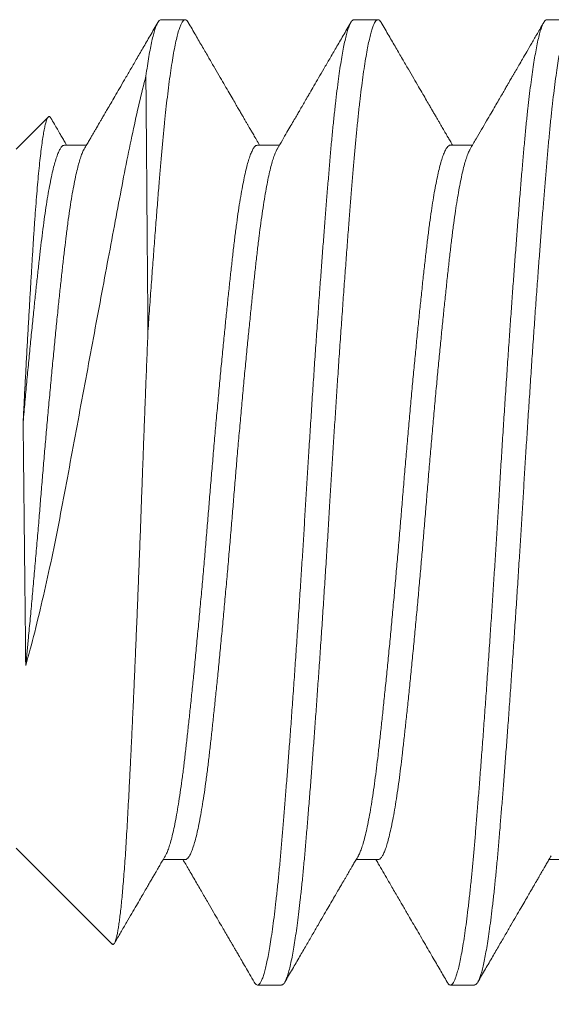
# Model space of a CAD drawing. Extents: x 181 to 420, y 119 to 238.
# Drawn here: x 348 to 348, y 157 to 157 of the extents above; entities that cross this region are included whole.
import ezdxf

# ---------------------------------------------------------------- set-up
doc = ezdxf.new("R2010")
doc.units = 0
doc.header["$MEASUREMENT"] = 0
doc.linetypes.add('SLD-Solid', pattern=[0])
doc.layers.add('Dimension', color=1, linetype='Continuous')
doc.layers.add('FASTENER(GFC)', color=6, linetype='Continuous')
doc.styles.add('ROMANS', font='romans.shx')
doc.dimstyles.new('Elev_Arch_(Dec_Elevations)', dxfattribs={"dimscale": 0, "dimtxt": 0.125, "dimasz": 0.18, "dimexe": 0.18, "dimexo": 0.0625, "dimgap": 0.09, "dimtad": 0, "dimdec": 5, "dimzin": 3, "dimdsep": 46, "dimlunit": 4, "dimtxsty": 'ROMANS', "dimcen": 0.09, "dimclrt": 2, "dimadec": 0, "dimazin": 0, "dimtfac": 1, "dimtdec": 5, "dimtofl": 0, "dimtmove": 0, "dimatfit": 3, "dimfxl": 0, "dimtolj": 1, "dimtzin": 0, "dimarcsym": 0})

# ---------------------------------------------------------------- blocks, each defined once
blk = doc.blocks.new('416581 (F90)')
at = {"layer": 'FASTENER(GFC)', "linetype": 'SLD-Solid', "lineweight": 15}
for p, q in [((1.05454, 0.12554), (1.04827, 0.12554)), ((1.10476, 0.12554), (1.09848, 0.12554)), ((1.15498, 0.12554), (1.1487, 0.12554)), ((1.19264, 0.09192), (1.18433, 0.10023)), ((1.07965, 0.09292), (1.07393, 0.09292)), ((1.12987, 0.09292), (1.12415, 0.09292)), ((1.18008, 0.09292), (1.17437, 0.09292)), ((1.16767, -0.11488), (1.19264, -0.08991)), ((1.04827, -0.09292), (1.05398, -0.09292)), ((1.09848, -0.09292), (1.1042, -0.09292)), ((1.1487, -0.09292), (1.15442, -0.09292)), ((1.07337, -0.12554), (1.07965, -0.12554)), ((1.12359, -0.12554), (1.12987, -0.12554))]:
    blk.add_line(p, q, dxfattribs=at)
for points, knots in [([(1.04743, 0.1248), (1.04744, 0.12482), (1.04757, 0.1251), (1.04783, 0.12537), (1.0482, 0.12559), (1.04857, 0.12549), (1.04895, 0.1251), (1.04934, 0.1244), (1.04972, 0.12343), (1.0501, 0.12221), (1.05047, 0.12076), (1.05084, 0.11906), (1.05121, 0.11711), (1.05159, 0.11491), (1.05198, 0.1124), (1.05237, 0.10956), (1.05278, 0.10637), (1.05317, 0.10294), (1.05357, 0.09927), (1.05395, 0.09539), (1.05433, 0.09131), (1.05468, 0.08715), (1.05503, 0.08292), (1.05538, 0.07862), (1.05574, 0.07414), (1.0561, 0.06947), (1.05647, 0.06465), (1.05685, 0.05952), (1.05725, 0.05409), (1.05766, 0.04837), (1.05807, 0.04252), (1.05848, 0.03657), (1.05888, 0.03055), (1.05928, 0.02447), (1.05967, 0.01854), (1.06003, 0.01276), (1.06038, 0.00717), (1.06072, 0.00159), (1.06106, -0.00398), (1.06141, -0.00956), (1.06177, -0.01533), (1.06215, -0.02127), (1.06255, -0.02737), (1.06295, -0.03342), (1.06336, -0.03941), (1.06377, -0.04531), (1.06417, -0.0511), (1.06457, -0.05661), (1.06496, -0.06182), (1.06533, -0.06673), (1.06569, -0.07149), (1.06605, -0.07608), (1.06641, -0.08048), (1.06676, -0.08483), (1.06712, -0.08909), (1.06749, -0.09328), (1.06787, -0.09726), (1.06826, -0.10104), (1.06865, -0.1046), (1.06906, -0.10792), (1.06945, -0.11089), (1.06984, -0.11354), (1.07021, -0.11588), (1.07059, -0.11798), (1.07096, -0.11982), (1.07133, -0.12141), (1.07171, -0.12279), (1.0721, -0.12391), (1.07249, -0.12477), (1.07287, -0.12531), (1.07317, -0.12555), (1.07333, -0.12552), (1.07337, -0.12551)], [0, 0, 0, 0, 0.000811, 0.015817, 0.0307, 0.04554, 0.060506, 0.075585, 0.09076, 0.10474, 0.118772, 0.13284, 0.146931, 0.16103, 0.175121, 0.190468, 0.205768, 0.221005, 0.236159, 0.251212, 0.266149, 0.280976, 0.294642, 0.30841, 0.322267, 0.3362, 0.350196, 0.364239, 0.379595, 0.394972, 0.41035, 0.42571, 0.441032, 0.456298, 0.471489, 0.485333, 0.499085, 0.512734, 0.526327, 0.540022, 0.553815, 0.568959, 0.584188, 0.599483, 0.614825, 0.630196, 0.645576, 0.660946, 0.675009, 0.689034, 0.703004, 0.716907, 0.730727, 0.744453, 0.759304, 0.774173, 0.789167, 0.804271, 0.819466, 0.834735, 0.85006, 0.864141, 0.878237, 0.892334, 0.906417, 0.920472, 0.934483, 0.949702, 0.964833, 0.979861, 0.994767, 1, 1, 1, 1]), ([(1.08049, -0.12477), (1.08043, -0.12488), (1.08025, -0.12522), (1.07994, -0.12549), (1.07957, -0.12559), (1.07921, -0.12538), (1.07885, -0.12491), (1.0785, -0.1242), (1.07813, -0.12323), (1.07777, -0.12201), (1.0774, -0.12052), (1.07701, -0.11873), (1.07661, -0.11661), (1.0762, -0.11414), (1.07579, -0.11138), (1.07539, -0.10835), (1.07499, -0.10507), (1.07459, -0.10154), (1.07421, -0.09789), (1.07385, -0.09416), (1.07351, -0.09038), (1.07317, -0.08642), (1.07283, -0.08229), (1.07248, -0.07796), (1.07211, -0.07331), (1.07173, -0.06833), (1.07132, -0.06301), (1.07092, -0.05753), (1.07051, -0.05188), (1.0701, -0.04611), (1.06969, -0.04022), (1.06929, -0.03441), (1.06891, -0.0287), (1.06855, -0.02312), (1.06818, -0.01752), (1.06783, -0.01192), (1.06748, -0.00633), (1.06713, -0.00059), (1.06677, 0.00532), (1.0664, 0.01142), (1.06601, 0.01753), (1.06562, 0.02364), (1.06522, 0.02972), (1.06481, 0.03575), (1.06441, 0.04154), (1.06403, 0.04708), (1.06365, 0.05236), (1.06328, 0.05753), (1.0629, 0.06257), (1.06254, 0.06746), (1.06216, 0.07233), (1.06178, 0.07716), (1.0614, 0.08191), (1.06102, 0.08643), (1.06065, 0.09074), (1.06028, 0.09485), (1.0599, 0.09875), (1.05952, 0.10235), (1.05914, 0.10563), (1.05877, 0.10861), (1.0584, 0.11137), (1.05803, 0.11391), (1.05765, 0.11621), (1.05726, 0.11833), (1.05687, 0.12024), (1.05646, 0.12189), (1.05606, 0.12324), (1.05567, 0.12428), (1.05528, 0.12502), (1.0549, 0.12546), (1.05466, 0.12551), (1.05454, 0.12554)], [0, 0, 0, 0, 0.006703, 0.021662, 0.036498, 0.051385, 0.065141, 0.078988, 0.092912, 0.1069, 0.120937, 0.135009, 0.150383, 0.165762, 0.181126, 0.196456, 0.211733, 0.226939, 0.242055, 0.255818, 0.269479, 0.283067, 0.296748, 0.31053, 0.324399, 0.339612, 0.354895, 0.370229, 0.385595, 0.400973, 0.416346, 0.431692, 0.445721, 0.459698, 0.473608, 0.487439, 0.501176, 0.514807, 0.529651, 0.544622, 0.559705, 0.574883, 0.590139, 0.605453, 0.620808, 0.634903, 0.649, 0.663085, 0.677143, 0.691159, 0.705119, 0.720268, 0.735316, 0.750246, 0.765071, 0.779989, 0.795027, 0.810168, 0.824122, 0.838133, 0.852188, 0.866271, 0.880367, 0.894463, 0.90982, 0.925139, 0.940401, 0.955587, 0.970679, 0.985661, 1, 1, 1, 1]), ([(1.09765, 0.12478), (1.09774, 0.12493), (1.09795, 0.1253), (1.09829, 0.12554), (1.09865, 0.12556), (1.09902, 0.12528), (1.09938, 0.12474), (1.09974, 0.12396), (1.1001, 0.12293), (1.10047, 0.12163), (1.10084, 0.12008), (1.10122, 0.11821), (1.10162, 0.11602), (1.10203, 0.11348), (1.10244, 0.11065), (1.10285, 0.10756), (1.10325, 0.10421), (1.10364, 0.10063), (1.10402, 0.09693), (1.10438, 0.09315), (1.10472, 0.08932), (1.10505, 0.08532), (1.1054, 0.08113), (1.10575, 0.07675), (1.10612, 0.07205), (1.10651, 0.06702), (1.10691, 0.06166), (1.10732, 0.05614), (1.10773, 0.05046), (1.10814, 0.04465), (1.10855, 0.03874), (1.10894, 0.03291), (1.10932, 0.02719), (1.10969, 0.0216), (1.11005, 0.016), (1.1104, 0.0104), (1.11074, 0.00481), (1.11109, -0.00092), (1.11145, -0.00684), (1.11183, -0.01294), (1.11222, -0.01905), (1.11262, -0.02516), (1.11302, -0.03123), (1.11342, -0.03724), (1.11382, -0.04301), (1.11421, -0.04853), (1.11458, -0.05378), (1.11496, -0.05891), (1.11533, -0.06391), (1.1157, -0.06876), (1.11607, -0.07359), (1.11645, -0.07836), (1.11683, -0.08306), (1.11721, -0.08752), (1.11757, -0.09178), (1.11795, -0.09584), (1.11833, -0.09969), (1.11872, -0.10323), (1.11909, -0.10646), (1.11946, -0.10938), (1.11984, -0.11209), (1.12021, -0.11456), (1.12059, -0.1168), (1.12097, -0.11884), (1.12137, -0.12068), (1.12177, -0.12226), (1.12217, -0.12353), (1.12257, -0.1245), (1.12295, -0.12515), (1.12329, -0.1255), (1.1235, -0.12551), (1.12359, -0.12551)], [0, 0, 0, 0, 0.010379, 0.025308, 0.040134, 0.055055, 0.068837, 0.082707, 0.096651, 0.110654, 0.124703, 0.138783, 0.154161, 0.169538, 0.184897, 0.200216, 0.215478, 0.230664, 0.245756, 0.259494, 0.273125, 0.286729, 0.300439, 0.314246, 0.328137, 0.34337, 0.358669, 0.374013, 0.389385, 0.404765, 0.420134, 0.435472, 0.449489, 0.463449, 0.47734, 0.491147, 0.504858, 0.518461, 0.533337, 0.548338, 0.563447, 0.578647, 0.59392, 0.609248, 0.62461, 0.638708, 0.652804, 0.666884, 0.680933, 0.694936, 0.70888, 0.724006, 0.739026, 0.753925, 0.768757, 0.783707, 0.798773, 0.813937, 0.827909, 0.841934, 0.855999, 0.870088, 0.884186, 0.89828, 0.91363, 0.928938, 0.944183, 0.959348, 0.974416, 0.989368, 1, 1, 1, 1]), ([(1.1307, -0.12478), (1.1306, -0.12495), (1.13037, -0.12533), (1.13002, -0.12556), (1.12966, -0.12554), (1.12928, -0.12522), (1.1289, -0.1246), (1.12851, -0.12371), (1.12814, -0.12256), (1.12777, -0.12118), (1.1274, -0.11955), (1.12702, -0.11766), (1.12665, -0.11553), (1.12626, -0.11309), (1.12586, -0.11031), (1.12546, -0.10719), (1.12506, -0.10381), (1.12466, -0.1002), (1.12428, -0.09638), (1.1239, -0.09235), (1.12354, -0.08824), (1.12319, -0.08406), (1.12284, -0.07981), (1.12249, -0.07537), (1.12213, -0.07076), (1.12176, -0.06597), (1.12138, -0.06089), (1.12098, -0.05549), (1.12058, -0.0498), (1.12017, -0.04398), (1.11976, -0.03806), (1.11935, -0.03205), (1.11895, -0.02599), (1.11856, -0.02006), (1.11819, -0.01428), (1.11784, -0.00868), (1.1175, -0.00311), (1.11717, 0.00246), (1.11682, 0.00804), (1.11646, 0.01381), (1.11608, 0.01975), (1.11569, 0.02585), (1.11529, 0.03192), (1.11488, 0.03793), (1.11447, 0.04385), (1.11406, 0.04967), (1.11366, 0.05521), (1.11328, 0.06046), (1.11291, 0.06541), (1.11254, 0.07021), (1.11218, 0.07485), (1.11182, 0.07931), (1.11146, 0.0837), (1.1111, 0.08802), (1.11074, 0.09225), (1.11036, 0.09629), (1.10997, 0.10012), (1.10958, 0.10374), (1.10918, 0.10711), (1.10878, 0.11016), (1.1084, 0.11287), (1.10802, 0.11527), (1.10765, 0.11743), (1.10727, 0.11934), (1.1069, 0.12101), (1.10652, 0.12245), (1.10613, 0.12365), (1.10574, 0.12459), (1.10536, 0.1252), (1.10503, 0.12552), (1.10483, 0.12551), (1.10476, 0.12551)], [0, 0, 0, 0, 0.01214, 0.027054, 0.04188, 0.056815, 0.071866, 0.087018, 0.100981, 0.115, 0.129059, 0.143145, 0.157242, 0.171336, 0.18669, 0.202003, 0.217257, 0.232432, 0.247512, 0.262479, 0.277319, 0.290955, 0.304696, 0.318529, 0.332443, 0.346422, 0.360453, 0.375801, 0.391174, 0.406553, 0.421918, 0.43725, 0.452531, 0.467742, 0.481608, 0.495386, 0.509063, 0.522651, 0.536316, 0.550083, 0.565203, 0.580412, 0.595691, 0.611023, 0.626387, 0.641766, 0.65714, 0.671211, 0.685247, 0.699233, 0.713154, 0.726998, 0.74075, 0.755633, 0.770472, 0.785436, 0.800513, 0.815687, 0.830939, 0.846251, 0.860324, 0.874416, 0.888514, 0.902602, 0.916665, 0.930689, 0.945926, 0.96108, 0.976134, 0.991071, 1, 1, 1, 1]), ([(1.14786, 0.12478), (1.1479, 0.12486), (1.14808, 0.12519), (1.14836, 0.12545), (1.14871, 0.12558), (1.14904, 0.12545), (1.14939, 0.12508), (1.14974, 0.12444), (1.1501, 0.12356), (1.15048, 0.12237), (1.15087, 0.12087), (1.15128, 0.11902), (1.15169, 0.11687), (1.1521, 0.11443), (1.15251, 0.11171), (1.15292, 0.10871), (1.15331, 0.10555), (1.15368, 0.10225), (1.15404, 0.09886), (1.15439, 0.09529), (1.15474, 0.09156), (1.15507, 0.08765), (1.15543, 0.08337), (1.15582, 0.07865), (1.15623, 0.07346), (1.15665, 0.06805), (1.15707, 0.06243), (1.1575, 0.05661), (1.15793, 0.05063), (1.15822, 0.04653), (1.15837, 0.04447)], [0, 0, 0, 0, 0.012177, 0.049132, 0.082731, 0.116342, 0.150217, 0.184327, 0.218638, 0.253116, 0.290879, 0.328754, 0.366693, 0.40465, 0.442575, 0.480423, 0.518146, 0.552576, 0.586828, 0.620869, 0.654665, 0.688212, 0.721897, 0.76101, 0.800417, 0.840064, 0.879901, 0.919873, 0.959925, 1, 1, 1, 1]), ([(1.1589, 0.11086), (1.15877, 0.11177), (1.15851, 0.11359), (1.15812, 0.11601), (1.15773, 0.11817), (1.15734, 0.12006), (1.15695, 0.12168), (1.15657, 0.12301), (1.15619, 0.12407), (1.15581, 0.12486), (1.15543, 0.12535), (1.15516, 0.12556), (1.155, 0.12552), (1.15498, 0.12551)], [0, 0, 0, 0, 0.097577, 0.195266, 0.292957, 0.390537, 0.487894, 0.58492, 0.681506, 0.777548, 0.877422, 0.976479, 1, 1, 1, 1]), ([(1.07452, 0.09192), (1.07401, 0.0928), (1.07302, 0.09449), (1.0716, 0.09692), (1.0703, 0.09915), (1.06913, 0.10116), (1.06808, 0.10297), (1.06715, 0.10456), (1.06635, 0.10594), (1.06566, 0.10712), (1.0651, 0.10809), (1.06461, 0.10893), (1.0642, 0.10962), (1.0639, 0.11015), (1.06365, 0.11057), (1.06339, 0.11102), (1.06303, 0.11164), (1.0625, 0.11255), (1.06178, 0.11379), (1.06084, 0.11541), (1.05972, 0.11733), (1.05843, 0.11955), (1.05696, 0.12208), (1.05593, 0.12386), (1.05538, 0.12481)], [0, 0, 0, 0, 0.080378, 0.154389, 0.222029, 0.28329, 0.338165, 0.386651, 0.428742, 0.464434, 0.493727, 0.517547, 0.540883, 0.557064, 0.565581, 0.579247, 0.598076, 0.622067, 0.662087, 0.711288, 0.769675, 0.837253, 0.914026, 1, 1, 1, 1]), ([(1.09765, 0.12481), (1.09699, 0.12367), (1.09572, 0.12149), (1.09388, 0.11833), (1.09219, 0.11541), (1.09064, 0.11275), (1.08924, 0.11034), (1.08799, 0.10819), (1.08688, 0.10629), (1.08592, 0.10463), (1.08511, 0.10324), (1.08445, 0.10211), (1.0839, 0.10117), (1.08341, 0.10033), (1.08295, 0.09953), (1.08252, 0.09881), (1.08214, 0.09815), (1.0818, 0.09757), (1.0815, 0.09706), (1.08121, 0.09655), (1.08087, 0.09597), (1.08043, 0.09521), (1.07988, 0.09427), (1.07942, 0.09349), (1.07915, 0.09302), (1.07909, 0.09292)], [0, 0, 0, 0, 0.106792, 0.205836, 0.297139, 0.380708, 0.456549, 0.523515, 0.583034, 0.63511, 0.679744, 0.713868, 0.74203, 0.767892, 0.792882, 0.817004, 0.83644, 0.854714, 0.871646, 0.88429, 0.902537, 0.926387, 0.955837, 0.990885, 1, 1, 1, 1]), ([(1.12474, 0.09192), (1.12429, 0.09269), (1.12344, 0.09413), (1.12225, 0.09617), (1.12122, 0.09795), (1.12033, 0.09947), (1.1196, 0.10072), (1.11902, 0.10171), (1.1186, 0.10244), (1.11831, 0.10294), (1.11809, 0.10331), (1.11787, 0.10369), (1.11758, 0.10419), (1.11721, 0.10483), (1.11676, 0.10561), (1.11607, 0.10679), (1.11513, 0.1084), (1.11391, 0.1105), (1.11254, 0.11286), (1.11102, 0.11547), (1.10935, 0.11835), (1.10752, 0.12149), (1.10625, 0.12367), (1.1056, 0.12481)], [0, 0, 0, 0, 0.06999, 0.132031, 0.186117, 0.232244, 0.270405, 0.300595, 0.322813, 0.337054, 0.345896, 0.356685, 0.371786, 0.391197, 0.414919, 0.442954, 0.498728, 0.562425, 0.634051, 0.713613, 0.80112, 0.896579, 1, 1, 1, 1]), ([(1.14786, 0.12481), (1.14722, 0.12371), (1.14599, 0.12158), (1.1442, 0.1185), (1.14254, 0.11565), (1.14102, 0.11303), (1.13963, 0.11064), (1.13838, 0.10849), (1.13726, 0.10657), (1.13627, 0.10487), (1.13543, 0.10343), (1.13473, 0.10222), (1.13415, 0.10123), (1.13364, 0.10036), (1.13319, 0.09957), (1.13283, 0.09896), (1.13256, 0.0985), (1.13238, 0.09818), (1.13219, 0.09786), (1.13196, 0.09747), (1.13162, 0.09689), (1.13113, 0.09605), (1.13047, 0.09491), (1.12984, 0.09384), (1.12944, 0.09315), (1.12931, 0.09292)], [0, 0, 0, 0, 0.103585, 0.200068, 0.289455, 0.371749, 0.446956, 0.513926, 0.574067, 0.627384, 0.673877, 0.710226, 0.740942, 0.767445, 0.791966, 0.81453, 0.825079, 0.83514, 0.844711, 0.855594, 0.871655, 0.899197, 0.935028, 0.979144, 1, 1, 1, 1]), ([(1.17495, 0.09192), (1.17472, 0.09231), (1.17429, 0.09306), (1.17368, 0.0941), (1.17316, 0.09499), (1.17273, 0.09573), (1.17238, 0.09633), (1.17211, 0.0968), (1.17191, 0.09714), (1.17175, 0.0974), (1.17162, 0.09763), (1.17149, 0.09786), (1.1713, 0.09819), (1.17103, 0.09864), (1.17066, 0.09928), (1.17019, 0.10009), (1.16961, 0.10109), (1.16888, 0.10234), (1.16799, 0.10386), (1.16694, 0.10567), (1.16574, 0.10772), (1.16441, 0.11002), (1.16294, 0.11254), (1.16135, 0.11528), (1.15962, 0.11825), (1.15776, 0.12145), (1.15648, 0.12366), (1.15581, 0.12481)], [0, 0, 0, 0, 0.03608, 0.067696, 0.094851, 0.117537, 0.135758, 0.149509, 0.160111, 0.166778, 0.173614, 0.180678, 0.18797, 0.203238, 0.221899, 0.246435, 0.276847, 0.31314, 0.36077, 0.41578, 0.478175, 0.547957, 0.625133, 0.70813, 0.798271, 0.895558, 1, 1, 1, 1]), ([(1.1589, 0.11086), (1.15887, 0.10729), (1.15884, 0.10318), (1.15876, 0.09389), (1.15872, 0.08866), (1.15863, 0.07731), (1.15858, 0.07125), (1.15848, 0.0584), (1.15842, 0.05153), (1.15837, 0.04447)], [0, 0, 0, 0, 0.25, 0.25, 0.5, 0.5, 0.75, 0.75, 1, 1, 1, 1]), ([(1.1589, 0.11086), (1.16005, 0.10643), (1.16119, 0.10155), (1.16348, 0.09092), (1.1646, 0.08514), (1.16694, 0.07282), (1.16815, 0.06638), (1.17066, 0.05297), (1.17197, 0.04592), (1.17463, 0.03162), (1.17597, 0.02445), (1.17865, 0.01005), (1.17999, 0.00275), (1.18269, -0.0112), (1.1841, -0.01791), (1.18706, -0.03078), (1.1886, -0.03688), (1.19017, -0.04243)], [0, 0, 0, 0, 0.125, 0.125, 0.25, 0.25, 0.375, 0.375, 0.5, 0.5, 0.625, 0.625, 0.75, 0.75, 0.875, 0.875, 1, 1, 1, 1]), ([(1.18364, 0.09998), (1.18332, 0.09944), (1.1825, 0.09802), (1.18146, 0.09625), (1.18054, 0.09467), (1.18, 0.09374), (1.17966, 0.09316), (1.17953, 0.09292)], [0, 0, 0, 0, 0.2274455, 0.6037232, 0.7541785, 0.8984895, 1, 1, 1, 1]), ([(1.19085, 0.02093), (1.19076, 0.02263), (1.19058, 0.02604), (1.19032, 0.03106), (1.19005, 0.03606), (1.18977, 0.04101), (1.1895, 0.04589), (1.18923, 0.0506), (1.18897, 0.05512), (1.18871, 0.05944), (1.18845, 0.06364), (1.1882, 0.06769), (1.18795, 0.07158), (1.18769, 0.07524), (1.18743, 0.07868), (1.18716, 0.08188), (1.18689, 0.08487), (1.18662, 0.08765), (1.18634, 0.09019), (1.18606, 0.09246), (1.18579, 0.09446), (1.18551, 0.09618), (1.18523, 0.09762), (1.18496, 0.09878), (1.18468, 0.09964), (1.18441, 0.10018), (1.18415, 0.1004), (1.18389, 0.10035), (1.18372, 0.10009), (1.18364, 0.09997)], [0, 0, 0, 0, 0.03609, 0.072208, 0.108298, 0.145436, 0.182604, 0.219742, 0.255834, 0.291953, 0.328045, 0.365167, 0.402319, 0.439444, 0.476015, 0.512612, 0.549182, 0.586753, 0.624352, 0.661923, 0.699553, 0.737212, 0.774842, 0.813564, 0.852318, 0.89104, 0.928679, 0.966345, 1, 1, 1, 1]), ([(1.10361, -0.09189), (1.10356, -0.09181), (1.10337, -0.0915), (1.10302, -0.0907), (1.10258, -0.08946), (1.10212, -0.08791), (1.10165, -0.08604), (1.10117, -0.08384), (1.1007, -0.08136), (1.10023, -0.07861), (1.09976, -0.07562), (1.09932, -0.07246), (1.09889, -0.06916), (1.09848, -0.06575), (1.09808, -0.06216), (1.09766, -0.05836), (1.09722, -0.05429), (1.09677, -0.04993), (1.0963, -0.04531), (1.09582, -0.04051), (1.09534, -0.03557), (1.09487, -0.03051), (1.0944, -0.02545), (1.09395, -0.02042), (1.09351, -0.01546), (1.09308, -0.01048), (1.09266, -0.00551), (1.09224, -0.00046), (1.09182, 0.0047), (1.09138, 0.00996), (1.09092, 0.01524), (1.09046, 0.02051), (1.08999, 0.02573), (1.08952, 0.03078), (1.08906, 0.03564), (1.08861, 0.04031), (1.08816, 0.04484), (1.08772, 0.04922), (1.08727, 0.05352), (1.08682, 0.05772), (1.08638, 0.06177), (1.08594, 0.0656), (1.08551, 0.06922), (1.08507, 0.07264), (1.08462, 0.07578), (1.08418, 0.07865), (1.08373, 0.08124), (1.08328, 0.0836), (1.08283, 0.08571), (1.08237, 0.08759), (1.08191, 0.08923), (1.08144, 0.09059), (1.08097, 0.09165), (1.08051, 0.09239), (1.08007, 0.09284), (1.07979, 0.0929), (1.07965, 0.09292)], [0, 0, 0, 0, 0.0064807, 0.0246577, 0.0429216, 0.061245, 0.0807127, 0.1001826, 0.1196212, 0.1389954, 0.1582724, 0.1774209, 0.1953305, 0.2130747, 0.2308177, 0.2487262, 0.266776, 0.2860458, 0.3054147, 0.3248502, 0.3443191, 0.3637879, 0.3832232, 0.4014876, 0.4196654, 0.4377301, 0.4556563, 0.4734198, 0.4922252, 0.5112156, 0.5303647, 0.5496422, 0.5690167, 0.5884555, 0.6068129, 0.62517, 0.6434985, 0.6617707, 0.6799593, 0.6991289, 0.7181442, 0.736976, 0.755793, 0.7747951, 0.7939539, 0.8121345, 0.830401, 0.848726, 0.8670817, 0.8854402, 0.9048826, 0.9242631, 0.9435493, 0.9627093, 0.9817129, 1, 1, 1, 1]), ([(1.15383, -0.09188), (1.15376, -0.09177), (1.15354, -0.09142), (1.15317, -0.09053), (1.15273, -0.08925), (1.15228, -0.08769), (1.15183, -0.08586), (1.15137, -0.08373), (1.1509, -0.08129), (1.15043, -0.07854), (1.14997, -0.07554), (1.14951, -0.07231), (1.14907, -0.06887), (1.14865, -0.0653), (1.14823, -0.06161), (1.14781, -0.05778), (1.14738, -0.05376), (1.14694, -0.04956), (1.14649, -0.0451), (1.14602, -0.04039), (1.14555, -0.03544), (1.14507, -0.03038), (1.14459, -0.02522), (1.14412, -0.01999), (1.14367, -0.01483), (1.14323, -0.00975), (1.14281, -0.00478), (1.14241, 0.00017), (1.142, 0.00513), (1.14157, 0.0102), (1.14113, 0.01538), (1.14066, 0.02064), (1.14019, 0.02586), (1.13972, 0.03101), (1.13924, 0.03606), (1.13877, 0.04089), (1.13831, 0.0455), (1.13787, 0.04986), (1.13743, 0.05405), (1.137, 0.05806), (1.13657, 0.06194), (1.13615, 0.06569), (1.13572, 0.06931), (1.13527, 0.07272), (1.13482, 0.07592), (1.13435, 0.07889), (1.13389, 0.08156), (1.13343, 0.08393), (1.13298, 0.086), (1.13253, 0.08781), (1.13208, 0.08935), (1.13163, 0.09065), (1.13117, 0.09167), (1.13072, 0.09241), (1.13028, 0.09285), (1.13, 0.09289), (1.12987, 0.09292)], [0, 0, 0, 0, 0.009167, 0.027358, 0.045633, 0.063963, 0.08232, 0.100677, 0.120115, 0.139487, 0.158761, 0.177906, 0.196891, 0.215692, 0.233461, 0.251392, 0.269461, 0.287642, 0.305908, 0.325345, 0.344815, 0.364283, 0.383717, 0.403083, 0.42235, 0.440396, 0.458299, 0.476037, 0.493787, 0.511701, 0.530854, 0.550134, 0.569511, 0.588951, 0.608421, 0.627888, 0.64621, 0.664472, 0.682646, 0.700706, 0.718626, 0.737453, 0.756275, 0.775281, 0.794444, 0.813732, 0.833114, 0.851445, 0.869803, 0.88816, 0.906487, 0.924756, 0.944039, 0.963196, 0.982195, 1, 1, 1, 1]), ([(1.19085, 0.02093), (1.19069, 0.02267), (1.19038, 0.02616), (1.18991, 0.03128), (1.18943, 0.03631), (1.18895, 0.04122), (1.18848, 0.04597), (1.18802, 0.05047), (1.18758, 0.05471), (1.18715, 0.05867), (1.18673, 0.06244), (1.18633, 0.06601), (1.18591, 0.06947), (1.18548, 0.07281), (1.18502, 0.076), (1.18456, 0.07897), (1.18409, 0.08168), (1.18361, 0.08412), (1.18314, 0.08625), (1.18268, 0.08805), (1.18223, 0.08956), (1.18179, 0.09078), (1.18135, 0.09174), (1.18092, 0.09243), (1.18049, 0.09285), (1.18022, 0.09289), (1.18008, 0.09291)], [0, 0, 0, 0, 0.043056, 0.086248, 0.129503, 0.172748, 0.215908, 0.25891, 0.299246, 0.339321, 0.379078, 0.418468, 0.457915, 0.500282, 0.542996, 0.585987, 0.629185, 0.672518, 0.715912, 0.756815, 0.797643, 0.838333, 0.878827, 0.919063, 0.961395, 1, 1, 1, 1]), ([(1.09848, -0.09292), (1.09848, -0.09292), (1.09833, -0.09297), (1.09804, -0.0928), (1.09761, -0.09239), (1.09718, -0.09168), (1.09674, -0.09071), (1.0963, -0.08946), (1.09584, -0.08791), (1.09538, -0.08604), (1.0949, -0.08384), (1.09442, -0.08136), (1.09395, -0.07861), (1.09349, -0.07562), (1.09304, -0.07246), (1.09261, -0.06916), (1.09221, -0.06575), (1.0918, -0.06216), (1.09138, -0.05836), (1.09094, -0.05429), (1.09049, -0.04993), (1.09002, -0.04531), (1.08954, -0.04051), (1.08907, -0.03557), (1.08859, -0.03051), (1.08812, -0.02545), (1.08767, -0.02042), (1.08723, -0.01546), (1.0868, -0.01048), (1.08638, -0.00551), (1.08597, -0.00046), (1.08554, 0.0047), (1.0851, 0.00996), (1.08464, 0.01524), (1.08418, 0.02051), (1.08371, 0.02573), (1.08324, 0.03078), (1.08278, 0.03564), (1.08233, 0.04031), (1.08188, 0.04484), (1.08144, 0.04922), (1.08099, 0.05352), (1.08055, 0.05772), (1.0801, 0.06177), (1.07967, 0.0656), (1.07924, 0.06922), (1.07879, 0.07264), (1.07834, 0.07578), (1.0779, 0.07865), (1.07745, 0.08124), (1.07701, 0.0836), (1.07656, 0.08571), (1.0761, 0.08759), (1.07563, 0.08923), (1.07516, 0.09058), (1.07479, 0.09147), (1.07458, 0.09179), (1.07452, 0.09188)], [0, 0, 0, 0, 0.000819, 0.019652, 0.037577, 0.055641, 0.073818, 0.092082, 0.110405, 0.129873, 0.149343, 0.168782, 0.188156, 0.207433, 0.226582, 0.244491, 0.262236, 0.279979, 0.297887, 0.315937, 0.335207, 0.354576, 0.374012, 0.393481, 0.412949, 0.432385, 0.450649, 0.468827, 0.486892, 0.504818, 0.522582, 0.541387, 0.560378, 0.579527, 0.598804, 0.618179, 0.637618, 0.655975, 0.674332, 0.692661, 0.710933, 0.729122, 0.748292, 0.767307, 0.786139, 0.804956, 0.823958, 0.843117, 0.861298, 0.879564, 0.897889, 0.916245, 0.934604, 0.954046, 0.973427, 0.992713, 1, 1, 1, 1]), ([(1.1487, -0.09291), (1.14869, -0.09292), (1.14854, -0.09297), (1.14824, -0.09278), (1.14779, -0.09234), (1.14734, -0.09157), (1.1469, -0.09054), (1.14645, -0.08925), (1.146, -0.08769), (1.14555, -0.08586), (1.14509, -0.08373), (1.14463, -0.08129), (1.14416, -0.07854), (1.14369, -0.07554), (1.14324, -0.07231), (1.14279, -0.06887), (1.14237, -0.0653), (1.14196, -0.06161), (1.14153, -0.05778), (1.14111, -0.05376), (1.14067, -0.04956), (1.14021, -0.0451), (1.13975, -0.04039), (1.13927, -0.03544), (1.13879, -0.03038), (1.13832, -0.02522), (1.13785, -0.01999), (1.13739, -0.01483), (1.13696, -0.00975), (1.13654, -0.00478), (1.13613, 0.00017), (1.13572, 0.00513), (1.1353, 0.0102), (1.13485, 0.01538), (1.13438, 0.02064), (1.13391, 0.02586), (1.13344, 0.03101), (1.13296, 0.03606), (1.13249, 0.04089), (1.13203, 0.0455), (1.13159, 0.04986), (1.13115, 0.05405), (1.13072, 0.05806), (1.1303, 0.06194), (1.12987, 0.06569), (1.12944, 0.06931), (1.129, 0.07272), (1.12854, 0.07592), (1.12808, 0.07889), (1.12761, 0.08156), (1.12716, 0.08393), (1.12671, 0.086), (1.12625, 0.08781), (1.12581, 0.08935), (1.12535, 0.09063), (1.125, 0.09148), (1.12479, 0.0918), (1.12474, 0.09189)], [0, 0, 0, 0, 0.001303, 0.02014, 0.03916, 0.058334, 0.076525, 0.094799, 0.113129, 0.131486, 0.149843, 0.16928, 0.188652, 0.207926, 0.22707, 0.246055, 0.264856, 0.282624, 0.300555, 0.318624, 0.336804, 0.355071, 0.374507, 0.393976, 0.413444, 0.432878, 0.452244, 0.47151, 0.489556, 0.507459, 0.525197, 0.542946, 0.56086, 0.580013, 0.599293, 0.618669, 0.638109, 0.657579, 0.677046, 0.695368, 0.713629, 0.731802, 0.749862, 0.767782, 0.786609, 0.80543, 0.824436, 0.843599, 0.862886, 0.882268, 0.900599, 0.918957, 0.937313, 0.95564, 0.973909, 0.993192, 1, 1, 1, 1]), ([(1.19017, -0.04243), (1.19005, -0.04125), (1.18982, -0.03891), (1.18943, -0.03485), (1.189, -0.03025), (1.18852, -0.02509), (1.18805, -0.01986), (1.18759, -0.01459), (1.18713, -0.00931), (1.1867, -0.00415), (1.18629, 0.00091), (1.18588, 0.00586), (1.18546, 0.01084), (1.18503, 0.01581), (1.18458, 0.02087), (1.18412, 0.02599), (1.18364, 0.03114), (1.18316, 0.03619), (1.18269, 0.04111), (1.18221, 0.04589), (1.18175, 0.05041), (1.18131, 0.05466), (1.18088, 0.05864), (1.18046, 0.06242), (1.18005, 0.066), (1.17964, 0.06946), (1.1792, 0.07281), (1.17875, 0.076), (1.17828, 0.07897), (1.17781, 0.08168), (1.17733, 0.08412), (1.17686, 0.08625), (1.1764, 0.08805), (1.17596, 0.08956), (1.17551, 0.09077), (1.17518, 0.09155), (1.17499, 0.09183), (1.17495, 0.09189)], [0, 0, 0, 0, 0.022267, 0.044554, 0.075272, 0.105935, 0.136489, 0.166885, 0.197072, 0.227003, 0.254958, 0.283007, 0.311309, 0.339827, 0.368521, 0.399098, 0.429775, 0.460497, 0.491214, 0.521871, 0.552416, 0.581069, 0.609535, 0.637776, 0.665754, 0.693772, 0.723769, 0.754012, 0.78445, 0.815036, 0.845717, 0.876441, 0.905402, 0.934309, 0.963119, 0.99179, 1, 1, 1, 1]), ([(1.16766, -0.11487), (1.16761, -0.11491), (1.1675, -0.11503), (1.16732, -0.11498), (1.16711, -0.11476), (1.1669, -0.11432), (1.1667, -0.1137), (1.16649, -0.11289), (1.16628, -0.11188), (1.16607, -0.11067), (1.16586, -0.10926), (1.16564, -0.10764), (1.16543, -0.10582), (1.16522, -0.10381), (1.16501, -0.10163), (1.16481, -0.09928), (1.16461, -0.09674), (1.1644, -0.09401), (1.1642, -0.09109), (1.16401, -0.08796), (1.16381, -0.08467), (1.16362, -0.08124), (1.16343, -0.0777), (1.16324, -0.07407), (1.16304, -0.07029), (1.16285, -0.06636), (1.16265, -0.06228), (1.16245, -0.05804), (1.16224, -0.05369), (1.16204, -0.04923), (1.16184, -0.04468), (1.16164, -0.04005), (1.16144, -0.03532), (1.16124, -0.03047), (1.16103, -0.02553), (1.16083, -0.02048), (1.16064, -0.01537), (1.16044, -0.01028), (1.16025, -0.00521), (1.16007, -0.00018), (1.15989, 0.00487), (1.1597, 0.00998), (1.15951, 0.0151), (1.15932, 0.02026), (1.15912, 0.02541), (1.15894, 0.03001), (1.15878, 0.03405), (1.15864, 0.03755), (1.1585, 0.04103), (1.15841, 0.04332), (1.15837, 0.04447)], [0, 0, 0, 0, 0.013781, 0.034599, 0.05556, 0.076522, 0.097081, 0.11764, 0.138337, 0.159033, 0.180163, 0.201292, 0.222571, 0.24385, 0.264796, 0.285742, 0.306833, 0.327925, 0.349475, 0.371025, 0.392733, 0.414441, 0.435454, 0.456468, 0.477619, 0.49877, 0.520354, 0.541937, 0.563669, 0.585402, 0.607051, 0.628701, 0.650501, 0.672301, 0.694576, 0.71685, 0.739289, 0.761727, 0.783375, 0.805022, 0.826816, 0.848609, 0.870854, 0.893099, 0.915496, 0.937894, 0.953395, 0.968895, 0.984448, 1, 1, 1, 1]), ([(1.0534, -0.09192), (1.05363, -0.09231), (1.05406, -0.09306), (1.05467, -0.0941), (1.05519, -0.09499), (1.05562, -0.09573), (1.05597, -0.09633), (1.05624, -0.0968), (1.05644, -0.09714), (1.0566, -0.0974), (1.05673, -0.09763), (1.05686, -0.09786), (1.05705, -0.09819), (1.05732, -0.09864), (1.05769, -0.09928), (1.05816, -0.10009), (1.05874, -0.10109), (1.05947, -0.10234), (1.06036, -0.10386), (1.06141, -0.10567), (1.06261, -0.10772), (1.06394, -0.11002), (1.06541, -0.11254), (1.06701, -0.11528), (1.06873, -0.11825), (1.07059, -0.12145), (1.07187, -0.12366), (1.07254, -0.12481)], [0, 0, 0, 0, 0.03608, 0.067697, 0.094851, 0.117538, 0.135758, 0.149509, 0.160111, 0.166778, 0.173614, 0.180678, 0.18797, 0.203238, 0.221899, 0.246435, 0.276848, 0.31314, 0.36077, 0.415781, 0.478175, 0.547958, 0.625133, 0.708131, 0.798271, 0.895558, 1, 1, 1, 1]), ([(1.10361, -0.09192), (1.10384, -0.09231), (1.10427, -0.09304), (1.10487, -0.09407), (1.10537, -0.09493), (1.10579, -0.09565), (1.10612, -0.09621), (1.10638, -0.09666), (1.1066, -0.09703), (1.1068, -0.09738), (1.10699, -0.09771), (1.1072, -0.09807), (1.10742, -0.09845), (1.10775, -0.09901), (1.10821, -0.09981), (1.10885, -0.1009), (1.10963, -0.10224), (1.11055, -0.10382), (1.11162, -0.10565), (1.11282, -0.10772), (1.11416, -0.11002), (1.11563, -0.11255), (1.11723, -0.1153), (1.11895, -0.11826), (1.12081, -0.12146), (1.12209, -0.12367), (1.12276, -0.12481)], [0, 0, 0, 0, 0.035753, 0.066846, 0.09328, 0.11505, 0.132158, 0.144599, 0.156142, 0.165829, 0.176058, 0.186827, 0.198142, 0.211271, 0.237626, 0.270981, 0.311338, 0.359627, 0.415181, 0.478004, 0.5481, 0.625473, 0.708554, 0.798664, 0.895811, 1, 1, 1, 1]), ([(1.15383, -0.09192), (1.1541, -0.09238), (1.1546, -0.09323), (1.15527, -0.09438), (1.1558, -0.0953), (1.15621, -0.09599), (1.15652, -0.09654), (1.15681, -0.09702), (1.15709, -0.09752), (1.1575, -0.09821), (1.15803, -0.09912), (1.15871, -0.10029), (1.15948, -0.10161), (1.16037, -0.10314), (1.16142, -0.10494), (1.16262, -0.107), (1.16397, -0.10933), (1.16548, -0.11191), (1.16653, -0.11372), (1.16707, -0.11466)], [0, 0, 0, 0, 0.0611424, 0.1118737, 0.1521878, 0.1820814, 0.2033067, 0.2242265, 0.2459235, 0.2684014, 0.3156921, 0.3661016, 0.4223316, 0.4899174, 0.5690273, 0.659668, 0.7618456, 0.875568, 1, 1, 1, 1]), ([(1.08049, -0.12481), (1.08081, -0.12425), (1.08144, -0.12317), (1.08238, -0.12155), (1.08335, -0.11988), (1.08441, -0.11806), (1.08557, -0.11606), (1.0868, -0.11395), (1.08802, -0.11184), (1.08918, -0.10985), (1.09019, -0.10812), (1.09105, -0.10665), (1.09178, -0.10539), (1.09248, -0.10418), (1.09321, -0.10292), (1.09402, -0.10154), (1.09496, -0.09992), (1.09604, -0.09807), (1.09723, -0.09604), (1.09823, -0.09431), (1.09884, -0.09328), (1.09904, -0.09292)], [0, 0, 0, 0, 0.052447, 0.101112, 0.152588, 0.209773, 0.272663, 0.339977, 0.408509, 0.471107, 0.527669, 0.570934, 0.609864, 0.645663, 0.68479, 0.728211, 0.775927, 0.837676, 0.902351, 0.966974, 1, 1, 1, 1]), ([(1.1307, -0.12481), (1.13111, -0.1241), (1.13188, -0.12278), (1.13297, -0.12091), (1.13391, -0.11928), (1.13472, -0.1179), (1.13538, -0.11675), (1.1359, -0.11587), (1.13627, -0.11522), (1.13653, -0.11478), (1.13673, -0.11444), (1.13692, -0.11411), (1.13715, -0.11372), (1.13754, -0.11304), (1.13816, -0.11197), (1.13906, -0.11044), (1.14013, -0.1086), (1.14137, -0.10647), (1.14276, -0.10407), (1.14431, -0.10141), (1.14602, -0.09848), (1.14768, -0.09562), (1.14878, -0.09374), (1.14926, -0.09292)], [0, 0, 0, 0, 0.066206, 0.124806, 0.175808, 0.21921, 0.255017, 0.283232, 0.302716, 0.315587, 0.324549, 0.334983, 0.347036, 0.360711, 0.399353, 0.446991, 0.505485, 0.572338, 0.647534, 0.731064, 0.822916, 0.92308, 1, 1, 1, 1])]:
    blk.add_open_spline(points, degree=3, knots=knots, dxfattribs=at)
blk.add_open_spline([(1.19017, -0.04243), (1.19038, -0.02298), (1.19062, -0.00037), (1.19085, 0.02093)], degree=3, dxfattribs=at)
blk = doc.blocks.new('*D579')
at = {"layer": 'Defpoints', "color": 0, "transparency": 16777216}
for p in [(342.68721, 157.25767), (348.81221, 156.39667), (342.68721, 153.81804)]:
    blk.add_point(p, dxfattribs=at)
at = {"layer": 'Dimension', "color": 0, "lineweight": -2, "transparency": 16777216}
for p, q in [((342.68721, 157.19517), (342.68721, 153.63804)), ((348.81221, 156.33417), (348.81221, 153.63804)), ((342.86721, 153.81804), (344.97221, 153.81804)), ((348.63221, 153.81804), (346.52721, 153.81804))]:
    blk.add_line(p, q, dxfattribs=at)
at = {"layer": 'Dimension', "color": 0, "transparency": 16777216}
for points in [[(342.86721, 153.84804), (342.86721, 153.78804), (342.68721, 153.81804)], [(348.63221, 153.84804), (348.63221, 153.78804), (348.81221, 153.81804)]]:
    blk.add_solid(points, dxfattribs=at)
at = {"layer": 'Dimension', "color": 2, "transparency": 16777216, "insert": (345.74971, 153.81804), "char_height": 0.125, "attachment_point": 5, "style": 'ROMANS', "bg_fill": 3, "box_fill_scale": 1.25, "bg_fill_color": 256, "bg_fill_true_color": 13158600, "bg_fill_transparency": 0}
blk.add_mtext('\\A1;6{\\H1.000000x;\\S1/8;}" [6.125]\\PLOUVER DEPTH', dxfattribs=at)

msp = doc.modelspace()

# ---------------------------------------------------------------- block references
at = {"layer": 'Dimension', "xscale": -1}
msp.add_blockref('416581 (F90)', (348.937211, 157.271671), dxfattribs=at)

# ---------------------------------------------------------------- next in the draw order: dimensions: what is measured, and where the dimension line sits
at = {"layer": 'Dimension'}
dim = msp.add_linear_dim(base=(342.687211, 153.818039), p1=(348.812211, 156.396671), p2=(342.687211, 157.257671), text='<>\\PLOUVER DEPTH', dimstyle='Elev_Arch_(Dec_Elevations)', override={"dimscale": 1, "dimtfill": 1}, dxfattribs=at)
dim.commit()
dim.dimension.update_dxf_attribs({"geometry": '*D579', "text_midpoint": (345.749711, 153.818039), "dimtype": 160})

doc.saveas('drawing.dxf')
